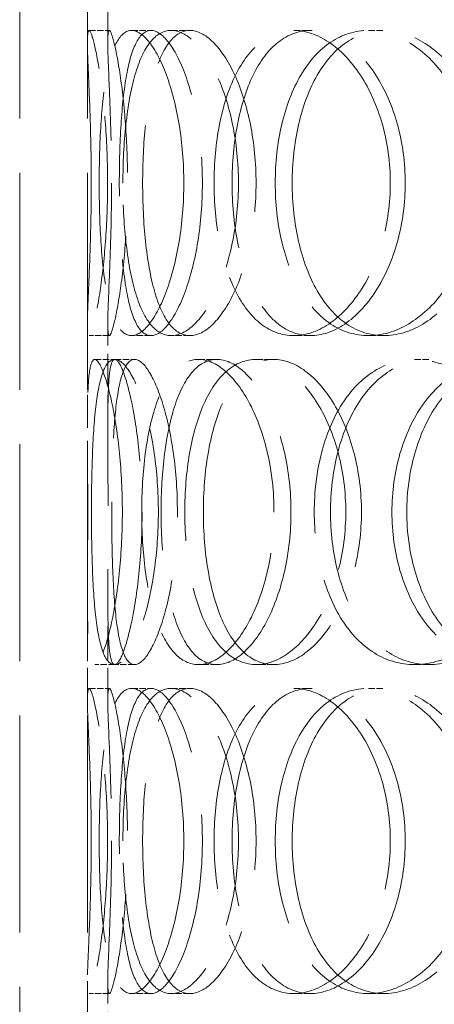
# Model space of a CAD drawing. Units: millimetres. Extents: x 0 to 6300, y 0 to 4455.
# Drawn here: x 1639 to 1700, y 3166 to 3311 of the extents above; entities that cross this region are included whole.
import ezdxf

# ---------------------------------------------------------------- set-up
doc = ezdxf.new("R2010")
doc.units = ezdxf.units.MM
doc.header["$LTSCALE"] = 15
doc.linetypes.add('DASHED', pattern=[0.2068, 0.1655, -0.0413])
doc.layers.add('Hidden (ISO)', color=1, linetype='DASHED', lineweight=18, true_color=0xff0000)

msp = doc.modelspace()

# ---------------------------------------------------------------- linework, layer by layer
at = {"layer": 'Hidden (ISO)', "ltscale": 12.894906}
for p, q in [((1639.05, 2856.32), (1639.05, 3456.32)), ((1649.05, 2856.32), (1649.05, 3456.32))]:
    msp.add_line(p, q, dxfattribs=at)
at = {"layer": 'Hidden (ISO)', "ltscale": 1.955317}
for p, q in [((1649.05, 3307.5), (1649.05, 3322.91)), ((1652.05, 3307.5), (1652.05, 3322.91)), ((1649.05, 3250.73), (1649.05, 3266.14)), ((1652.05, 3250.73), (1652.05, 3266.14)), ((1649.05, 3210.5), (1649.05, 3225.91)), ((1652.05, 3210.5), (1652.05, 3225.91)), ((1649.05, 3153.73), (1649.05, 3169.14)), ((1652.05, 3153.73), (1652.05, 3169.14))]:
    msp.add_line(p, q, dxfattribs=at)
at = {"layer": 'Hidden (ISO)', "ltscale": 0.380655}
for p, q in [((1649.29, 3309.32), (1652.28, 3309.32)), ((1655.55, 3309.32), (1658.43, 3309.32)), ((1661.38, 3309.32), (1664.16, 3309.32)), ((1679.48, 3309.32), (1681.93, 3309.32)), ((1690.51, 3309.32), (1692.77, 3309.32)), ((1652.28, 3264.32), (1649.29, 3264.32)), ((1658.43, 3264.32), (1655.55, 3264.32)), ((1664.16, 3264.32), (1661.38, 3264.32)), ((1681.93, 3264.32), (1679.48, 3264.32)), ((1692.77, 3264.32), (1690.51, 3264.32)), ((1650.12, 3260.82), (1653.1, 3260.82)), ((1665.42, 3260.82), (1668.13, 3260.82)), ((1673.98, 3260.82), (1676.53, 3260.82)), ((1697.32, 3260.82), (1699.46, 3260.82)), ((1653.1, 3215.82), (1650.12, 3215.82)), ((1668.13, 3215.82), (1665.42, 3215.82)), ((1676.53, 3215.82), (1673.98, 3215.82)), ((1699.46, 3215.82), (1697.32, 3215.82)), ((1649.29, 3212.32), (1652.28, 3212.32)), ((1655.55, 3212.32), (1658.43, 3212.32)), ((1661.38, 3212.32), (1664.16, 3212.32)), ((1679.48, 3212.32), (1681.93, 3212.32)), ((1690.51, 3212.32), (1692.77, 3212.32)), ((1652.28, 3167.32), (1649.29, 3167.32)), ((1658.43, 3167.32), (1655.55, 3167.32)), ((1664.16, 3167.32), (1661.38, 3167.32)), ((1681.93, 3167.32), (1679.48, 3167.32)), ((1692.77, 3167.32), (1690.51, 3167.32))]:
    msp.add_line(p, q, dxfattribs=at)
at = {"layer": 'Hidden (ISO)', "ltscale": 0.377849}
for p, q in [((1653.1, 3260.82), (1656, 3260.82)), ((1656, 3215.82), (1653.1, 3215.82))]:
    msp.add_line(p, q, dxfattribs=at)
at = {"layer": 'Hidden (ISO)', "ltscale": 11.444736}
for points in [[(1649.61, 3286.82), (1649.61, 3283.88), (1649.56, 3280.93), (1649.4, 3275.49), (1649.29, 3272.99), (1649.11, 3268.83), (1649.04, 3267.16), (1649.05, 3264.91), (1649.13, 3264.32), (1649.44, 3264.32), (1649.69, 3264.91), (1650.26, 3267.16), (1650.6, 3268.83), (1651.22, 3272.99), (1651.51, 3275.49), (1651.91, 3280.93), (1652.03, 3283.88), (1652.03, 3289.77), (1651.91, 3292.71), (1651.51, 3298.15), (1651.22, 3300.65), (1650.6, 3304.81), (1650.26, 3306.48), (1649.69, 3308.73), (1649.44, 3309.32), (1649.13, 3309.32), (1649.05, 3308.73), (1649.04, 3306.48), (1649.11, 3304.81), (1649.29, 3300.65), (1649.4, 3298.15), (1649.56, 3292.71), (1649.61, 3289.77), (1649.61, 3286.82)], [(1663.27, 3286.82), (1663.27, 3283.88), (1663.03, 3280.93), (1662.13, 3275.49), (1661.48, 3272.99), (1659.94, 3268.83), (1659.05, 3267.16), (1657.27, 3264.91), (1656.37, 3264.32), (1654.73, 3264.32), (1653.99, 3264.91), (1652.75, 3267.16), (1652.25, 3268.83), (1651.48, 3272.99), (1651.21, 3275.49), (1650.86, 3280.93), (1650.78, 3283.88), (1650.78, 3289.77), (1650.86, 3292.71), (1651.21, 3298.15), (1651.48, 3300.65), (1652.25, 3304.81), (1652.75, 3306.48), (1653.99, 3308.73), (1654.73, 3309.32), (1656.37, 3309.32), (1657.27, 3308.73), (1659.05, 3306.48), (1659.94, 3304.81), (1661.48, 3300.65), (1662.13, 3298.15), (1663.03, 3292.71), (1663.27, 3289.77), (1663.27, 3286.82)], [(1654.28, 3286.82), (1654.28, 3283.88), (1654.43, 3280.93), (1655.01, 3275.49), (1655.46, 3272.99), (1656.66, 3268.83), (1657.42, 3267.16), (1659.22, 3264.91), (1660.26, 3264.32), (1662.5, 3264.32), (1663.7, 3264.91), (1666.03, 3267.16), (1667.16, 3268.83), (1669.11, 3272.99), (1669.92, 3275.49), (1671.03, 3280.93), (1671.33, 3283.88), (1671.33, 3289.77), (1671.03, 3292.71), (1669.92, 3298.15), (1669.11, 3300.65), (1667.16, 3304.81), (1666.03, 3306.48), (1663.7, 3308.73), (1662.5, 3309.32), (1660.26, 3309.32), (1659.22, 3308.73), (1657.42, 3306.48), (1656.66, 3304.81), (1655.46, 3300.65), (1655.01, 3298.15), (1654.43, 3292.71), (1654.28, 3289.77), (1654.28, 3286.82)], [(1693.74, 3286.82), (1693.74, 3283.88), (1693.34, 3280.93), (1691.81, 3275.49), (1690.69, 3272.99), (1687.95, 3268.83), (1686.35, 3267.16), (1682.96, 3264.91), (1681.19, 3264.32), (1677.77, 3264.32), (1676.13, 3264.91), (1673.21, 3267.16), (1671.93, 3268.83), (1669.86, 3272.99), (1669.06, 3275.49), (1668, 3280.93), (1667.73, 3283.88), (1667.73, 3289.77), (1668, 3292.71), (1669.06, 3298.15), (1669.86, 3300.65), (1671.93, 3304.81), (1673.21, 3306.48), (1676.13, 3308.73), (1677.77, 3309.32), (1681.19, 3309.32), (1682.96, 3308.73), (1686.35, 3306.48), (1687.95, 3304.81), (1690.69, 3300.65), (1691.81, 3298.15), (1693.34, 3292.71), (1693.74, 3289.77), (1693.74, 3286.82)], [(1676.76, 3286.82), (1676.76, 3283.88), (1677.08, 3280.93), (1678.36, 3275.49), (1679.31, 3272.99), (1681.76, 3268.83), (1683.26, 3267.16), (1686.66, 3264.91), (1688.55, 3264.32), (1692.47, 3264.32), (1694.49, 3264.91), (1698.31, 3267.16), (1700.12, 3268.83), (1703.18, 3272.99), (1704.43, 3275.49), (1706.13, 3280.93), (1706.58, 3283.88), (1706.58, 3289.77), (1706.13, 3292.71), (1704.43, 3298.15), (1703.18, 3300.65), (1700.12, 3304.81), (1698.31, 3306.48), (1694.49, 3308.73), (1692.47, 3309.32), (1688.55, 3309.32), (1686.66, 3308.73), (1683.26, 3306.48), (1681.76, 3304.81), (1679.31, 3300.65), (1678.36, 3298.15), (1677.08, 3292.71), (1676.76, 3289.77), (1676.76, 3286.82)], [(1654.2, 3238.32), (1654.2, 3235.38), (1654.05, 3232.43), (1653.51, 3226.99), (1653.13, 3224.49), (1652.25, 3220.33), (1651.77, 3218.66), (1650.87, 3216.41), (1650.45, 3215.82), (1649.78, 3215.82), (1649.53, 3216.41), (1649.19, 3218.66), (1649.11, 3220.33), (1649.04, 3224.49), (1649.05, 3226.99), (1649.07, 3232.43), (1649.09, 3235.38), (1649.09, 3241.27), (1649.07, 3244.21), (1649.05, 3249.65), (1649.04, 3252.15), (1649.11, 3256.31), (1649.19, 3257.98), (1649.53, 3260.23), (1649.78, 3260.82), (1650.45, 3260.82), (1650.87, 3260.23), (1651.77, 3257.98), (1652.25, 3256.31), (1653.13, 3252.15), (1653.51, 3249.65), (1654.05, 3244.21), (1654.2, 3241.27), (1654.2, 3238.32)], [(1649.64, 3238.32), (1649.64, 3235.38), (1649.69, 3232.43), (1649.9, 3226.99), (1650.07, 3224.49), (1650.59, 3220.33), (1650.94, 3218.66), (1651.86, 3216.41), (1652.43, 3215.82), (1653.72, 3215.82), (1654.45, 3216.41), (1655.93, 3218.66), (1656.67, 3220.33), (1657.97, 3224.49), (1658.53, 3226.99), (1659.3, 3232.43), (1659.51, 3235.38), (1659.51, 3241.27), (1659.3, 3244.21), (1658.53, 3249.65), (1657.97, 3252.15), (1656.67, 3256.31), (1655.93, 3257.98), (1654.45, 3260.23), (1653.72, 3260.82), (1652.43, 3260.82), (1651.86, 3260.23), (1650.94, 3257.98), (1650.59, 3256.31), (1650.07, 3252.15), (1649.9, 3249.65), (1649.69, 3244.21), (1649.64, 3241.27), (1649.64, 3238.32)], [(1676.57, 3238.32), (1676.57, 3235.38), (1676.25, 3232.43), (1675.02, 3226.99), (1674.11, 3224.49), (1671.95, 3220.33), (1670.68, 3218.66), (1668.06, 3216.41), (1666.71, 3215.82), (1664.14, 3215.82), (1662.94, 3216.41), (1660.83, 3218.66), (1659.93, 3220.33), (1658.49, 3224.49), (1657.94, 3226.99), (1657.23, 3232.43), (1657.05, 3235.38), (1657.05, 3241.27), (1657.23, 3244.21), (1657.94, 3249.65), (1658.49, 3252.15), (1659.93, 3256.31), (1660.83, 3257.98), (1662.94, 3260.23), (1664.14, 3260.82), (1666.71, 3260.82), (1668.06, 3260.23), (1670.68, 3257.98), (1671.95, 3256.31), (1674.11, 3252.15), (1675.02, 3249.65), (1676.25, 3244.21), (1676.57, 3241.27), (1676.57, 3238.32)], [(1663.41, 3238.32), (1663.41, 3235.38), (1663.64, 3232.43), (1664.58, 3226.99), (1665.29, 3224.49), (1667.15, 3220.33), (1668.29, 3218.66), (1670.93, 3216.41), (1672.42, 3215.82), (1675.54, 3215.82), (1677.17, 3216.41), (1680.29, 3218.66), (1681.78, 3220.33), (1684.32, 3224.49), (1685.36, 3226.99), (1686.79, 3232.43), (1687.17, 3235.38), (1687.17, 3241.27), (1686.79, 3244.21), (1685.36, 3249.65), (1684.32, 3252.15), (1681.78, 3256.31), (1680.29, 3257.98), (1677.17, 3260.23), (1675.54, 3260.82), (1672.42, 3260.82), (1670.93, 3260.23), (1668.29, 3257.98), (1667.15, 3256.31), (1665.29, 3252.15), (1664.58, 3249.65), (1663.64, 3244.21), (1663.41, 3241.27), (1663.41, 3238.32)], [(1714.31, 3238.32), (1714.31, 3235.38), (1713.84, 3232.43), (1712.05, 3226.99), (1710.74, 3224.49), (1707.51, 3220.33), (1705.61, 3218.66), (1701.55, 3216.41), (1699.41, 3215.82), (1695.23, 3215.82), (1693.2, 3216.41), (1689.56, 3218.66), (1687.93, 3220.33), (1685.28, 3224.49), (1684.25, 3226.99), (1682.87, 3232.43), (1682.52, 3235.38), (1682.52, 3241.27), (1682.87, 3244.21), (1684.25, 3249.65), (1685.28, 3252.15), (1687.93, 3256.31), (1689.56, 3257.98), (1693.2, 3260.23), (1695.23, 3260.82), (1699.41, 3260.82), (1701.55, 3260.23), (1705.61, 3257.98), (1707.51, 3256.31), (1710.74, 3252.15), (1712.05, 3249.65), (1713.84, 3244.21), (1714.31, 3241.27), (1714.31, 3238.32)], [(1693.98, 3238.32), (1693.98, 3235.38), (1694.38, 3232.43), (1695.95, 3226.99), (1697.11, 3224.49), (1700.1, 3220.33), (1701.91, 3218.66), (1705.98, 3216.41), (1708.23, 3215.82), (1712.83, 3215.82), (1715.18, 3216.41), (1719.61, 3218.66), (1721.68, 3220.33), (1725.17, 3224.49), (1726.59, 3226.99), (1728.52, 3232.43), (1729.02, 3235.38), (1729.02, 3241.27), (1728.52, 3244.21), (1726.59, 3249.65), (1725.17, 3252.15), (1721.68, 3256.31), (1719.61, 3257.98), (1715.18, 3260.23), (1712.83, 3260.82), (1708.23, 3260.82), (1705.98, 3260.23), (1701.91, 3257.98), (1700.1, 3256.31), (1697.11, 3252.15), (1695.95, 3249.65), (1694.38, 3244.21), (1693.98, 3241.27), (1693.98, 3238.32)], [(1649.61, 3189.82), (1649.61, 3186.88), (1649.56, 3183.93), (1649.4, 3178.49), (1649.29, 3175.99), (1649.11, 3171.83), (1649.04, 3170.16), (1649.05, 3167.91), (1649.13, 3167.32), (1649.44, 3167.32), (1649.69, 3167.91), (1650.26, 3170.16), (1650.6, 3171.83), (1651.22, 3175.99), (1651.51, 3178.49), (1651.91, 3183.93), (1652.03, 3186.88), (1652.03, 3192.77), (1651.91, 3195.71), (1651.51, 3201.15), (1651.22, 3203.65), (1650.6, 3207.81), (1650.26, 3209.48), (1649.69, 3211.73), (1649.44, 3212.32), (1649.13, 3212.32), (1649.05, 3211.73), (1649.04, 3209.48), (1649.11, 3207.81), (1649.29, 3203.65), (1649.4, 3201.15), (1649.56, 3195.71), (1649.61, 3192.77), (1649.61, 3189.82)], [(1663.27, 3189.82), (1663.27, 3186.88), (1663.03, 3183.93), (1662.13, 3178.49), (1661.48, 3175.99), (1659.94, 3171.83), (1659.05, 3170.16), (1657.27, 3167.91), (1656.37, 3167.32), (1654.73, 3167.32), (1653.99, 3167.91), (1652.75, 3170.16), (1652.25, 3171.83), (1651.48, 3175.99), (1651.21, 3178.49), (1650.86, 3183.93), (1650.78, 3186.88), (1650.78, 3192.77), (1650.86, 3195.71), (1651.21, 3201.15), (1651.48, 3203.65), (1652.25, 3207.81), (1652.75, 3209.48), (1653.99, 3211.73), (1654.73, 3212.32), (1656.37, 3212.32), (1657.27, 3211.73), (1659.05, 3209.48), (1659.94, 3207.81), (1661.48, 3203.65), (1662.13, 3201.15), (1663.03, 3195.71), (1663.27, 3192.77), (1663.27, 3189.82)], [(1654.28, 3189.82), (1654.28, 3186.88), (1654.43, 3183.93), (1655.01, 3178.49), (1655.46, 3175.99), (1656.66, 3171.83), (1657.42, 3170.16), (1659.22, 3167.91), (1660.26, 3167.32), (1662.5, 3167.32), (1663.7, 3167.91), (1666.03, 3170.16), (1667.16, 3171.83), (1669.11, 3175.99), (1669.92, 3178.49), (1671.03, 3183.93), (1671.33, 3186.88), (1671.33, 3192.77), (1671.03, 3195.71), (1669.92, 3201.15), (1669.11, 3203.65), (1667.16, 3207.81), (1666.03, 3209.48), (1663.7, 3211.73), (1662.5, 3212.32), (1660.26, 3212.32), (1659.22, 3211.73), (1657.42, 3209.48), (1656.66, 3207.81), (1655.46, 3203.65), (1655.01, 3201.15), (1654.43, 3195.71), (1654.28, 3192.77), (1654.28, 3189.82)], [(1693.74, 3189.82), (1693.74, 3186.88), (1693.34, 3183.93), (1691.81, 3178.49), (1690.69, 3175.99), (1687.95, 3171.83), (1686.35, 3170.16), (1682.96, 3167.91), (1681.19, 3167.32), (1677.77, 3167.32), (1676.13, 3167.91), (1673.21, 3170.16), (1671.93, 3171.83), (1669.86, 3175.99), (1669.06, 3178.49), (1668, 3183.93), (1667.73, 3186.88), (1667.73, 3192.77), (1668, 3195.71), (1669.06, 3201.15), (1669.86, 3203.65), (1671.93, 3207.81), (1673.21, 3209.48), (1676.13, 3211.73), (1677.77, 3212.32), (1681.19, 3212.32), (1682.96, 3211.73), (1686.35, 3209.48), (1687.95, 3207.81), (1690.69, 3203.65), (1691.81, 3201.15), (1693.34, 3195.71), (1693.74, 3192.77), (1693.74, 3189.82)], [(1676.76, 3189.82), (1676.76, 3186.88), (1677.08, 3183.93), (1678.36, 3178.49), (1679.31, 3175.99), (1681.76, 3171.83), (1683.26, 3170.16), (1686.66, 3167.91), (1688.55, 3167.32), (1692.47, 3167.32), (1694.49, 3167.91), (1698.31, 3170.16), (1700.12, 3171.83), (1703.18, 3175.99), (1704.43, 3178.49), (1706.13, 3183.93), (1706.58, 3186.88), (1706.58, 3192.77), (1706.13, 3195.71), (1704.43, 3201.15), (1703.18, 3203.65), (1700.12, 3207.81), (1698.31, 3209.48), (1694.49, 3211.73), (1692.47, 3212.32), (1688.55, 3212.32), (1686.66, 3211.73), (1683.26, 3209.48), (1681.76, 3207.81), (1679.31, 3203.65), (1678.36, 3201.15), (1677.08, 3195.71), (1676.76, 3192.77), (1676.76, 3189.82)]]:
    msp.add_open_spline(points, degree=3, knots=[-1, -1, -1, -1, -0.9375, -0.9375, -0.875, -0.875, -0.8125, -0.8125, -0.75, -0.75, -0.6875, -0.6875, -0.625, -0.625, -0.5625, -0.5625, -0.5, -0.5, -0.4375, -0.4375, -0.375, -0.375, -0.3125, -0.3125, -0.25, -0.25, -0.1875, -0.1875, -0.125, -0.125, -0.0625, -0.0625, 0, 0, 0, 0], dxfattribs=at)
at = {"layer": 'Hidden (ISO)', "ltscale": 15.122382}
for points in [[(1652.6, 3286.82), (1652.6, 3289.77), (1652.55, 3292.71), (1652.39, 3298.15), (1652.28, 3300.65), (1652.11, 3304.81), (1652.04, 3306.48), (1652.05, 3308.73), (1652.13, 3309.32), (1652.44, 3309.32), (1652.67, 3308.73), (1653.24, 3306.48), (1653.57, 3304.81), (1654.18, 3300.65), (1654.47, 3298.15), (1654.86, 3292.71), (1654.97, 3289.77), (1654.97, 3283.88), (1654.86, 3280.93), (1654.47, 3275.49), (1654.18, 3272.99), (1653.57, 3268.83), (1653.24, 3267.16), (1652.67, 3264.91), (1652.44, 3264.32), (1652.13, 3264.32), (1652.05, 3264.91), (1652.04, 3267.16), (1652.11, 3268.83), (1652.28, 3272.99), (1652.39, 3275.49), (1652.55, 3280.93), (1652.6, 3283.88), (1652.6, 3286.82)], [(1666.01, 3286.82), (1666.01, 3289.77), (1665.78, 3292.71), (1664.9, 3298.15), (1664.26, 3300.65), (1662.74, 3304.81), (1661.87, 3306.48), (1660.12, 3308.73), (1659.24, 3309.32), (1657.63, 3309.32), (1656.9, 3308.73), (1655.68, 3306.48), (1655.19, 3304.81), (1654.44, 3300.65), (1654.17, 3298.15), (1653.83, 3292.71), (1653.75, 3289.77), (1653.75, 3283.88), (1653.83, 3280.93), (1654.17, 3275.49), (1654.44, 3272.99), (1655.19, 3268.83), (1655.68, 3267.16), (1656.9, 3264.91), (1657.63, 3264.32), (1659.24, 3264.32), (1660.12, 3264.91), (1661.87, 3267.16), (1662.74, 3268.83), (1664.26, 3272.99), (1664.9, 3275.49), (1665.78, 3280.93), (1666.01, 3283.88), (1666.01, 3286.82)], [(1657.19, 3286.82), (1657.19, 3289.77), (1657.33, 3292.71), (1657.91, 3298.15), (1658.34, 3300.65), (1659.52, 3304.81), (1660.27, 3306.48), (1662.04, 3308.73), (1663.06, 3309.32), (1665.26, 3309.32), (1666.44, 3308.73), (1668.72, 3306.48), (1669.83, 3304.81), (1671.75, 3300.65), (1672.55, 3298.15), (1673.64, 3292.71), (1673.93, 3289.77), (1673.93, 3283.88), (1673.64, 3280.93), (1672.55, 3275.49), (1671.75, 3272.99), (1669.83, 3268.83), (1668.72, 3267.16), (1666.44, 3264.91), (1665.26, 3264.32), (1663.06, 3264.32), (1662.04, 3264.91), (1660.27, 3267.16), (1659.52, 3268.83), (1658.34, 3272.99), (1657.91, 3275.49), (1657.33, 3280.93), (1657.19, 3283.88), (1657.19, 3286.82)], [(1695.94, 3286.82), (1695.94, 3289.77), (1695.55, 3292.71), (1694.05, 3298.15), (1692.94, 3300.65), (1690.26, 3304.81), (1688.68, 3306.48), (1685.35, 3308.73), (1683.61, 3309.32), (1680.26, 3309.32), (1678.65, 3308.73), (1675.78, 3306.48), (1674.52, 3304.81), (1672.48, 3300.65), (1671.7, 3298.15), (1670.66, 3292.71), (1670.39, 3289.77), (1670.39, 3283.88), (1670.66, 3280.93), (1671.7, 3275.49), (1672.48, 3272.99), (1674.52, 3268.83), (1675.78, 3267.16), (1678.65, 3264.91), (1680.26, 3264.32), (1683.61, 3264.32), (1685.35, 3264.91), (1688.68, 3267.16), (1690.26, 3268.83), (1692.94, 3272.99), (1694.05, 3275.49), (1695.55, 3280.93), (1695.94, 3283.88), (1695.94, 3286.82)], [(1679.26, 3286.82), (1679.26, 3289.77), (1679.58, 3292.71), (1680.83, 3298.15), (1681.76, 3300.65), (1684.17, 3304.81), (1685.65, 3306.48), (1688.99, 3308.73), (1690.85, 3309.32), (1694.69, 3309.32), (1696.67, 3308.73), (1700.43, 3306.48), (1702.2, 3304.81), (1705.21, 3300.65), (1706.44, 3298.15), (1708.11, 3292.71), (1708.54, 3289.77), (1708.54, 3283.88), (1708.11, 3280.93), (1706.44, 3275.49), (1705.21, 3272.99), (1702.2, 3268.83), (1700.43, 3267.16), (1696.67, 3264.91), (1694.69, 3264.32), (1690.85, 3264.32), (1688.99, 3264.91), (1685.65, 3267.16), (1684.17, 3268.83), (1681.76, 3272.99), (1680.83, 3275.49), (1679.58, 3280.93), (1679.26, 3283.88), (1679.26, 3286.82)], [(1657.11, 3238.32), (1657.11, 3241.27), (1656.96, 3244.21), (1656.43, 3249.65), (1656.05, 3252.15), (1655.2, 3256.31), (1654.72, 3257.98), (1653.84, 3260.23), (1653.43, 3260.82), (1652.77, 3260.82), (1652.52, 3260.23), (1652.19, 3257.98), (1652.11, 3256.31), (1652.04, 3252.15), (1652.05, 3249.65), (1652.07, 3244.21), (1652.09, 3241.27), (1652.09, 3235.38), (1652.07, 3232.43), (1652.05, 3226.99), (1652.04, 3224.49), (1652.11, 3220.33), (1652.19, 3218.66), (1652.52, 3216.41), (1652.77, 3215.82), (1653.43, 3215.82), (1653.84, 3216.41), (1654.72, 3218.66), (1655.2, 3220.33), (1656.05, 3224.49), (1656.43, 3226.99), (1656.96, 3232.43), (1657.11, 3235.38), (1657.11, 3238.32)], [(1652.63, 3238.32), (1652.63, 3241.27), (1652.68, 3244.21), (1652.89, 3249.65), (1653.05, 3252.15), (1653.56, 3256.31), (1653.91, 3257.98), (1654.81, 3260.23), (1655.37, 3260.82), (1656.64, 3260.82), (1657.36, 3260.23), (1658.8, 3257.98), (1659.53, 3256.31), (1660.81, 3252.15), (1661.36, 3249.65), (1662.12, 3244.21), (1662.32, 3241.27), (1662.32, 3235.38), (1662.12, 3232.43), (1661.36, 3226.99), (1660.81, 3224.49), (1659.53, 3220.33), (1658.8, 3218.66), (1657.36, 3216.41), (1656.64, 3215.82), (1655.37, 3215.82), (1654.81, 3216.41), (1653.91, 3218.66), (1653.56, 3220.33), (1653.05, 3224.49), (1652.89, 3226.99), (1652.68, 3232.43), (1652.63, 3235.38), (1652.63, 3238.32)], [(1679.08, 3238.32), (1679.08, 3241.27), (1678.76, 3244.21), (1677.55, 3249.65), (1676.67, 3252.15), (1674.54, 3256.31), (1673.3, 3257.98), (1670.72, 3260.23), (1669.39, 3260.82), (1666.87, 3260.82), (1665.69, 3260.23), (1663.62, 3257.98), (1662.73, 3256.31), (1661.32, 3252.15), (1660.79, 3249.65), (1660.08, 3244.21), (1659.91, 3241.27), (1659.91, 3235.38), (1660.08, 3232.43), (1660.79, 3226.99), (1661.32, 3224.49), (1662.73, 3220.33), (1663.62, 3218.66), (1665.69, 3216.41), (1666.87, 3215.82), (1669.39, 3215.82), (1670.72, 3216.41), (1673.3, 3218.66), (1674.54, 3220.33), (1676.67, 3224.49), (1677.55, 3226.99), (1678.76, 3232.43), (1679.08, 3235.38), (1679.08, 3238.32)], [(1666.15, 3238.32), (1666.15, 3241.27), (1666.38, 3244.21), (1667.31, 3249.65), (1668, 3252.15), (1669.82, 3256.31), (1670.95, 3257.98), (1673.54, 3260.23), (1675, 3260.82), (1678.06, 3260.82), (1679.66, 3260.23), (1682.73, 3257.98), (1684.19, 3256.31), (1686.68, 3252.15), (1687.71, 3249.65), (1689.11, 3244.21), (1689.48, 3241.27), (1689.48, 3235.38), (1689.11, 3232.43), (1687.71, 3226.99), (1686.68, 3224.49), (1684.19, 3220.33), (1682.73, 3218.66), (1679.66, 3216.41), (1678.06, 3215.82), (1675, 3215.82), (1673.54, 3216.41), (1670.95, 3218.66), (1669.82, 3220.33), (1668, 3224.49), (1667.31, 3226.99), (1666.38, 3232.43), (1666.15, 3235.38), (1666.15, 3238.32)], [(1716.14, 3238.32), (1716.14, 3241.27), (1715.68, 3244.21), (1713.93, 3249.65), (1712.63, 3252.15), (1709.47, 3256.31), (1707.59, 3257.98), (1703.61, 3260.23), (1701.51, 3260.82), (1697.41, 3260.82), (1695.41, 3260.23), (1691.83, 3257.98), (1690.24, 3256.31), (1687.63, 3252.15), (1686.62, 3249.65), (1685.26, 3244.21), (1684.92, 3241.27), (1684.92, 3235.38), (1685.26, 3232.43), (1686.62, 3226.99), (1687.63, 3224.49), (1690.24, 3220.33), (1691.83, 3218.66), (1695.41, 3216.41), (1697.41, 3215.82), (1701.51, 3215.82), (1703.61, 3216.41), (1707.59, 3218.66), (1709.47, 3220.33), (1712.63, 3224.49), (1713.93, 3226.99), (1715.68, 3232.43), (1716.14, 3235.38), (1716.14, 3238.32)], [(1696.17, 3238.32), (1696.17, 3241.27), (1696.57, 3244.21), (1698.11, 3249.65), (1699.25, 3252.15), (1702.18, 3256.31), (1703.97, 3257.98), (1707.96, 3260.23), (1710.17, 3260.82), (1714.69, 3260.82), (1717, 3260.23), (1721.34, 3257.98), (1723.38, 3256.31), (1726.81, 3252.15), (1728.2, 3249.65), (1730.09, 3244.21), (1730.59, 3241.27), (1730.59, 3235.38), (1730.09, 3232.43), (1728.2, 3226.99), (1726.81, 3224.49), (1723.38, 3220.33), (1721.34, 3218.66), (1717, 3216.41), (1714.69, 3215.82), (1710.17, 3215.82), (1707.96, 3216.41), (1703.97, 3218.66), (1702.18, 3220.33), (1699.25, 3224.49), (1698.11, 3226.99), (1696.57, 3232.43), (1696.17, 3235.38), (1696.17, 3238.32)], [(1652.6, 3189.82), (1652.6, 3192.77), (1652.55, 3195.71), (1652.39, 3201.15), (1652.28, 3203.65), (1652.11, 3207.81), (1652.04, 3209.48), (1652.05, 3211.73), (1652.13, 3212.32), (1652.44, 3212.32), (1652.67, 3211.73), (1653.24, 3209.48), (1653.57, 3207.81), (1654.18, 3203.65), (1654.47, 3201.15), (1654.86, 3195.71), (1654.97, 3192.77), (1654.97, 3186.88), (1654.86, 3183.93), (1654.47, 3178.49), (1654.18, 3175.99), (1653.57, 3171.83), (1653.24, 3170.16), (1652.67, 3167.91), (1652.44, 3167.32), (1652.13, 3167.32), (1652.05, 3167.91), (1652.04, 3170.16), (1652.11, 3171.83), (1652.28, 3175.99), (1652.39, 3178.49), (1652.55, 3183.93), (1652.6, 3186.88), (1652.6, 3189.82)], [(1666.01, 3189.82), (1666.01, 3192.77), (1665.78, 3195.71), (1664.9, 3201.15), (1664.26, 3203.65), (1662.74, 3207.81), (1661.87, 3209.48), (1660.12, 3211.73), (1659.24, 3212.32), (1657.63, 3212.32), (1656.9, 3211.73), (1655.68, 3209.48), (1655.19, 3207.81), (1654.44, 3203.65), (1654.17, 3201.15), (1653.83, 3195.71), (1653.75, 3192.77), (1653.75, 3186.88), (1653.83, 3183.93), (1654.17, 3178.49), (1654.44, 3175.99), (1655.19, 3171.83), (1655.68, 3170.16), (1656.9, 3167.91), (1657.63, 3167.32), (1659.24, 3167.32), (1660.12, 3167.91), (1661.87, 3170.16), (1662.74, 3171.83), (1664.26, 3175.99), (1664.9, 3178.49), (1665.78, 3183.93), (1666.01, 3186.88), (1666.01, 3189.82)], [(1657.19, 3189.82), (1657.19, 3192.77), (1657.33, 3195.71), (1657.91, 3201.15), (1658.34, 3203.65), (1659.52, 3207.81), (1660.27, 3209.48), (1662.04, 3211.73), (1663.06, 3212.32), (1665.26, 3212.32), (1666.44, 3211.73), (1668.72, 3209.48), (1669.83, 3207.81), (1671.75, 3203.65), (1672.55, 3201.15), (1673.64, 3195.71), (1673.93, 3192.77), (1673.93, 3186.88), (1673.64, 3183.93), (1672.55, 3178.49), (1671.75, 3175.99), (1669.83, 3171.83), (1668.72, 3170.16), (1666.44, 3167.91), (1665.26, 3167.32), (1663.06, 3167.32), (1662.04, 3167.91), (1660.27, 3170.16), (1659.52, 3171.83), (1658.34, 3175.99), (1657.91, 3178.49), (1657.33, 3183.93), (1657.19, 3186.88), (1657.19, 3189.82)], [(1695.94, 3189.82), (1695.94, 3192.77), (1695.55, 3195.71), (1694.05, 3201.15), (1692.94, 3203.65), (1690.26, 3207.81), (1688.68, 3209.48), (1685.35, 3211.73), (1683.61, 3212.32), (1680.26, 3212.32), (1678.65, 3211.73), (1675.78, 3209.48), (1674.52, 3207.81), (1672.48, 3203.65), (1671.7, 3201.15), (1670.66, 3195.71), (1670.39, 3192.77), (1670.39, 3186.88), (1670.66, 3183.93), (1671.7, 3178.49), (1672.48, 3175.99), (1674.52, 3171.83), (1675.78, 3170.16), (1678.65, 3167.91), (1680.26, 3167.32), (1683.61, 3167.32), (1685.35, 3167.91), (1688.68, 3170.16), (1690.26, 3171.83), (1692.94, 3175.99), (1694.05, 3178.49), (1695.55, 3183.93), (1695.94, 3186.88), (1695.94, 3189.82)], [(1679.26, 3189.82), (1679.26, 3192.77), (1679.58, 3195.71), (1680.83, 3201.15), (1681.76, 3203.65), (1684.17, 3207.81), (1685.65, 3209.48), (1688.99, 3211.73), (1690.85, 3212.32), (1694.69, 3212.32), (1696.67, 3211.73), (1700.43, 3209.48), (1702.2, 3207.81), (1705.21, 3203.65), (1706.44, 3201.15), (1708.11, 3195.71), (1708.54, 3192.77), (1708.54, 3186.88), (1708.11, 3183.93), (1706.44, 3178.49), (1705.21, 3175.99), (1702.2, 3171.83), (1700.43, 3170.16), (1696.67, 3167.91), (1694.69, 3167.32), (1690.85, 3167.32), (1688.99, 3167.91), (1685.65, 3170.16), (1684.17, 3171.83), (1681.76, 3175.99), (1680.83, 3178.49), (1679.58, 3183.93), (1679.26, 3186.88), (1679.26, 3189.82)]]:
    msp.add_open_spline(points, degree=3, knots=[0, 0, 0, 0, 0.0625, 0.0625, 0.125, 0.125, 0.1875, 0.1875, 0.25, 0.25, 0.3125, 0.3125, 0.375, 0.375, 0.4375, 0.4375, 0.5, 0.5, 0.5625, 0.5625, 0.625, 0.625, 0.6875, 0.6875, 0.75, 0.75, 0.8125, 0.8125, 0.875, 0.875, 0.9375, 0.9375, 1, 1, 1, 1], dxfattribs=at)

doc.saveas('drawing.dxf')
